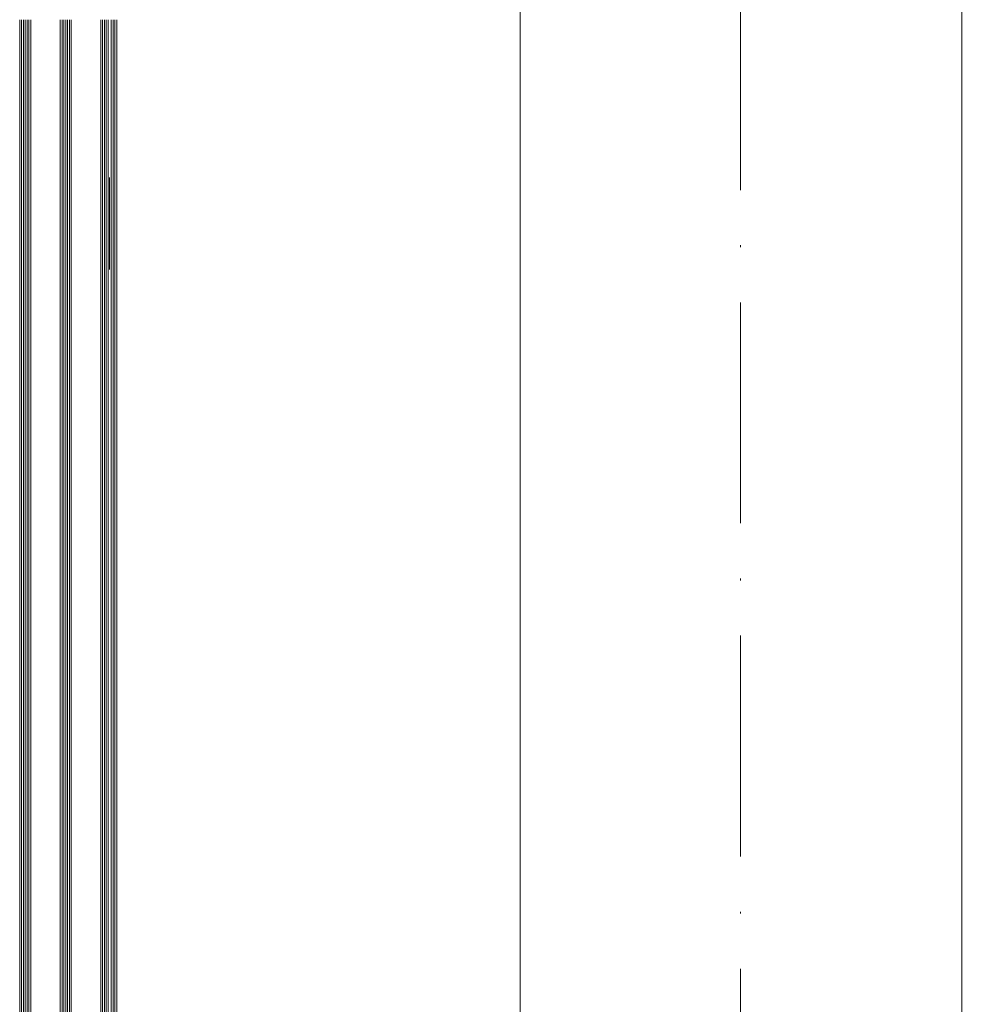
# Model space of a CAD drawing. Units: millimetres. Extents: x 216110 to 238596, y -105661 to 0.
# Drawn here: x 223130 to 223182, y -98472 to -98418 of the extents above; entities that cross this region are included whole.
import ezdxf
from ezdxf import colors
from ezdxf.entities.mleader import LeaderData, LeaderLine
from ezdxf.math import Vec2, Vec3

# ---------------------------------------------------------------- set-up
doc = ezdxf.new("R2010")
doc.units = ezdxf.units.MM
doc.header["$MEASUREMENT"] = 0
doc.linetypes.add('ACAD_ISO10W100', pattern=[18, 12, -3, 0, -3])
for name, color, linetype, lineweight in [('_MB_Kreskowanie_szklo_0.00', 251, 'Continuous', 0), ('_MB_Szklo_0.09', 142, 'Continuous', 9), ('M_Elementy opis', 142, 'Continuous', 25), ('UA - osie', 4, 'ACAD_ISO10W100', 15), ('UA-widokowa', 5, 'Continuous', 15), ('UA-wymiarowanie', 7, 'Continuous', 15)]:
    doc.layers.add(name, color=color, linetype=linetype, lineweight=lineweight)
doc.styles.add('Arial', font='arial.ttf', dxfattribs={"width": 0.8, "height": 10})

# ---------------------------------------------------------------- blocks, each defined once
blk = doc.blocks.new('_Dot')
at = {"color": 0, "linetype": 'ByBlock', "lineweight": -2}
blk.add_line((-0.5, 0), (-1, 0), dxfattribs=at)
at = {"color": 0, "linetype": 'ByBlock', "const_width": 0.5}
blk.add_lwpolyline([(-0.25, 0, 1), (0.25, 0, 1)], format="xyb", close=True, dxfattribs=at)
blk = doc.blocks.new('*U4484')
at = {"layer": '_MB_Kreskowanie_szklo_0.00'}
for p, q in [((-85.72, 51.76), (1187.54, 51.76)), ((-85.72, 50.76), (1187.54, 50.76)), ((-85.72, 49.76), (1187.54, 49.76)), ((-85.72, 47), (1187.54, 47)), ((-85.72, 46), (1187.54, 46)), ((-85.72, 45), (1187.54, 45)), ((-85.72, 27), (1187.54, 27)), ((-85.72, 26), (1187.54, 26)), ((-85.72, 25), (1187.54, 25)), ((-85.72, 24), (1187.54, 24)), ((-85.72, 23), (1187.54, 23)), ((-85.72, 5), (1187.54, 5)), ((-85.72, 4), (1187.54, 4)), ((-85.72, 3), (1187.54, 3)), ((-85.72, 2), (1187.54, 2)), ((-85.72, 1), (1187.54, 1))]:
    blk.add_line(p, q, dxfattribs=at)
at = {"layer": '_MB_Szklo_0.09'}
for p, q in [((0, 48.76), (50, 48.76)), ((1187.54, 48), (-85.72, 48)), ((-85.72, 44), (1187.54, 44))]:
    blk.add_line(p, q, dxfattribs=at)
for points in [[(1187.54, 52.76), (-85.72, 52.76)], [(1187.54, 28), (-85.72, 28)], [(-85.72, 22), (1187.54, 22)], [(-85.72, 6), (1187.54, 6)], [(1187.54, 0), (-85.72, 0)]]:
    blk.add_lwpolyline(points, dxfattribs=at)
blk = doc.blocks.new('BLOK OKNO')
at = {"lineweight": 5, "xscale": 0.1, "yscale": 0.1, "zscale": 0.1, "rotation": 270}
blk.add_blockref('*U4484', (-14.971, 5.099), dxfattribs=at)

msp = doc.modelspace()

# ---------------------------------------------------------------- linework, layer by layer
at = {"layer": 'UA - osie', "color": 3}
msp.add_line((223169.281, -97709.578), (223169.281, -99024.456), dxfattribs=at)
at = {"layer": 'UA-widokowa', "ltscale": 50}
for p, q in [((223157.302, -98764.775), (223157.302, -98409.775)), ((223181.302, -98764.775), (223181.302, -98409.775))]:
    msp.add_line(p, q, dxfattribs=at)

# ---------------------------------------------------------------- block references
at = {"layer": 'UA-wymiarowanie', "color": 0}
msp.add_blockref('BLOK OKNO', (223145.092, -98431.895), dxfattribs=at)

# ---------------------------------------------------------------- leaders
at = {"layer": 'M_Elementy opis', "ltscale": 0.3}
ml = msp.add_multileader_mtext('Standard', dxfattribs=at)
ml.set_content('POZ.3.2.7.\\PNADPROŻE 24x24CM', color=256, style='Arial')
ml.set_leader_properties()
ml.set_arrow_properties(name='DOT')
ml.build(insert=Vec2(0, 0))
ml.multileader.update_dxf_attribs({"text_left_attachment_type": 6, "text_right_attachment_type": 6, "dogleg_length": 0.36, "arrow_head_size": 3})
ctx = ml.context
ctx.base_point, ctx.char_height, ctx.arrow_head_size, ctx.landing_gap_size, ctx.plane_origin = Vec3(223200.116, -98428.497), 10, 3, 1, Vec3(223190.56, -98410.247)
ctx.left_attachment, ctx.right_attachment = 6, 6
notes = []
notes.append((ctx, [(1, (1, 1, 0), (223198.599, -98428.497), (1, 0), 1.517, [(0, [(223176.23, -98405.163)], 0, [])])]))
ctx.mtext.insert, ctx.mtext.width, ctx.mtext.line_spacing_factor, ctx.mtext.flow_direction = Vec3(223201.116, -98416.497), 104.96961, 0.8, 5
for ctx, leaders in notes:
    for number, flags, end, landing, length, lines in leaders:
        leader = LeaderData()
        leader.index, (leader.has_last_leader_line, leader.has_dogleg_vector, leader.attachment_direction) = number, flags
        leader.last_leader_point, leader.dogleg_vector, leader.dogleg_length = Vec3(end), Vec3(landing), length
        for number, points, colour, breaks in lines:
            line = LeaderLine()
            line.index, line.vertices, line.color, line.breaks = number, Vec3.list(points), colors.encode_raw_color(colour), breaks
            leader.lines.append(line)
        ctx.leaders.append(leader)

doc.saveas('drawing.dxf')
